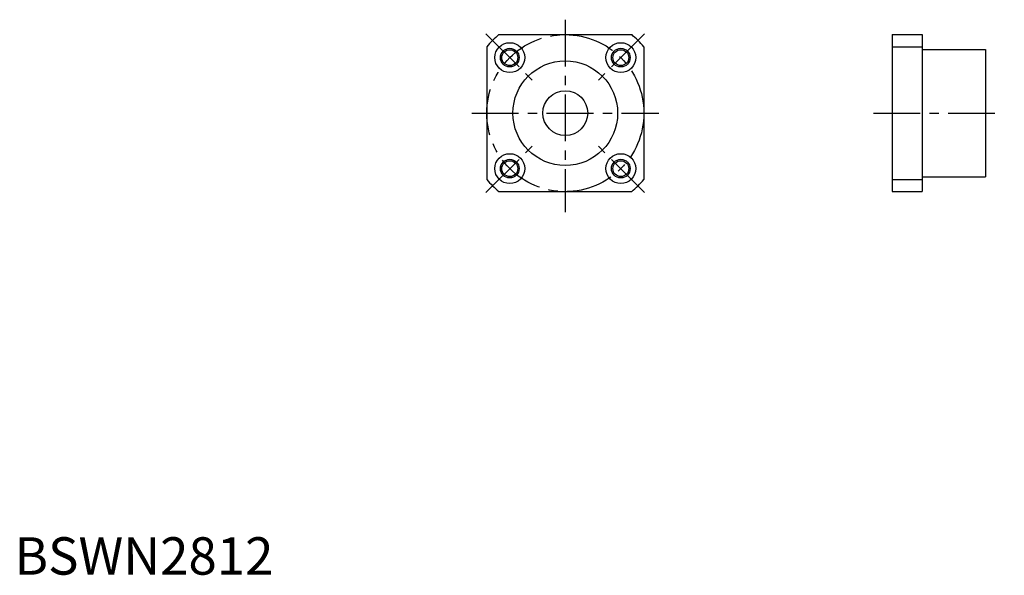
# Model space of a CAD drawing. Extents: x 1 to 265, y 0 to 148.
import ezdxf

# ---------------------------------------------------------------- set-up
doc = ezdxf.new("R2010")
doc.units = 0
doc.header["$LTSCALE"] = 10
doc.header["$MEASUREMENT"] = 0
doc.linetypes.add('CENTER', pattern=[2, 1.25, -0.25, 0.25, -0.25])
doc.layers.get('0').update_dxf_attribs({"linetype": 'CONTINUOUS'})
doc.layers.add('1', color=1, linetype='CENTER')
doc.layers.add('3', color=3, linetype='CONTINUOUS')
doc.styles.add('Standard1', font='ARIAL.TTF')

msp = doc.modelspace()

# ---------------------------------------------------------------- linework, layer by layer
for p, q in [((129.522019, 144.47617), (165.032581, 144.47617)), ((234.673491, 144.47617), (234.673491, 102.47617)), ((234.673491, 144.47617), (242.673491, 144.47617)), ((242.673491, 144.47617), (242.673491, 140.67617)), ((126.2773, 141.231451), (126.2773, 105.720889)), ((168.2773, 141.231451), (168.2773, 105.720889)), ((234.673491, 141.231451), (242.673491, 141.231451)), ((242.673491, 140.67617), (242.673491, 106.27617)), ((242.873491, 140.47617), (259.673491, 140.47617)), ((259.673491, 140.47617), (259.673491, 106.47617)), ((234.673491, 105.720889), (242.673491, 105.720889)), ((242.673491, 106.27617), (242.673491, 102.47617)), ((242.873491, 106.47617), (259.673491, 106.47617)), ((129.522019, 102.47617), (165.032581, 102.47617)), ((234.673491, 102.47617), (242.673491, 102.47617))]:
    msp.add_line(p, q)
for centre, radius in [((132.428058, 138.325412), 4), ((162.126542, 138.325412), 4), ((132.428058, 138.325412), 2.125), ((162.126542, 138.325412), 2.125), ((147.2773, 123.47617), 14), ((147.2773, 123.47617), 6), ((132.428058, 108.626928), 4), ((132.428058, 108.626928), 2.125), ((162.126542, 108.626928), 4), ((162.126542, 108.626928), 2.125)]:
    msp.add_circle(centre, radius)
for centre, radius, start, end in [((147.2773, 123.47617), 27.5, 130.214171, 139.785829), ((147.2773, 123.47617), 27.5, 40.214171, 49.785829), ((242.873491, 140.67617), 0.2, 180, 270), ((147.2773, 123.47617), 27.5, 220.214171, 229.785829), ((147.2773, 123.47617), 27.5, 310.214171, 319.785829), ((242.873491, 106.27617), 0.2, 90, 180)]:
    msp.add_arc(centre, radius, start, end)
at = {"layer": '1'}
for p, q in [((147.2773, 148.47617), (147.2773, 96.97617)), ((126.064097, 144.689373), (138.792019, 131.961451)), ((168.490503, 144.689373), (155.762581, 131.961451)), ((122.2773, 123.47617), (172.2773, 123.47617)), ((229.673491, 123.47617), (264.673491, 123.47617)), ((126.064097, 102.262967), (138.792019, 114.990889)), ((168.490503, 102.262967), (155.762581, 114.990889))]:
    msp.add_line(p, q, dxfattribs=at)
msp.add_circle((147.2773, 123.47617), 21, dxfattribs=at)
at = {"layer": '3'}
for centre in [(132.428058, 138.325412), (162.126542, 138.325412), (132.428058, 108.626928), (162.126542, 108.626928)]:
    msp.add_circle(centre, 2.5, dxfattribs=at)

# ---------------------------------------------------------------- texts
at = {"color": 3, "style": 'Standard1'}
msp.add_text('BSWN2812', height=10, dxfattribs=at).set_placement((0, 0))

doc.saveas('drawing.dxf')
